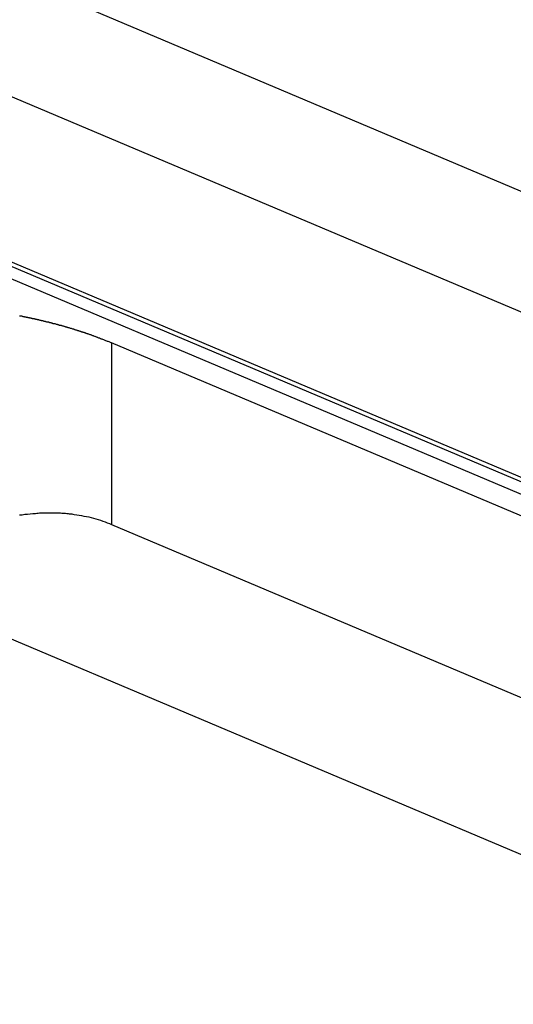
# Model space of a CAD drawing. Extents: x -35.6 to 35.6, y -27.3 to 27.3.
# Drawn here: x -6.6 to -6, y -0.8 to 0.4 of the extents above; entities that cross this region are included whole.
import ezdxf

# ---------------------------------------------------------------- set-up
doc = ezdxf.new("R2010")
doc.units = 0
doc.layers.get('0').update_dxf_attribs({"linetype": 'CONTINUOUS'})

msp = doc.modelspace()

# ---------------------------------------------------------------- linework, layer by layer
at = {"color": 0}
for points in [[(-14.8847, 3.9834), (-4.1267, -0.5632)], [(-14.8847, 3.9834), (-4.1267, -0.5632)], [(-14.8847, 3.9834), (-4.1267, -0.5632)], [(-14.8847, 3.9834), (-4.1267, -0.5632)], [(-14.8847, 3.9834), (-4.1267, -0.5632)], [(-14.8847, 3.9834), (-4.1267, -0.5632)], [(-14.8847, 3.9834), (-4.1267, -0.5632)], [(-14.8847, 3.9834), (-4.1267, -0.5632)], [(-14.8847, 3.9834), (-4.1267, -0.5632)], [(-14.8847, 3.9834), (-4.1267, -0.5632)], [(-14.8847, 3.9834), (-4.1267, -0.5632)], [(-14.8847, 3.9834), (-4.1267, -0.5632)], [(-14.8847, 3.9834), (-4.1267, -0.5632)], [(-14.8847, 3.9834), (-4.1267, -0.5632)], [(-14.8847, 3.9834), (-4.1267, -0.5632)], [(-14.8847, 3.9834), (-4.1267, -0.5632)], [(-14.8847, 3.9834), (-4.1267, -0.5632)], [(-14.8847, 3.9834), (-4.1267, -0.5632)], [(-14.8847, 3.9834), (-4.1267, -0.5632)], [(-14.8847, 3.9834), (-4.1267, -0.5632)], [(-14.8847, 3.9834), (-4.1267, -0.5632)], [(-14.9288, 3.8516), (-4.1974, -0.6837)], [(-14.9288, 3.8516), (-4.1974, -0.6837)], [(-14.9288, 3.8516), (-4.1974, -0.6837)], [(-14.9288, 3.8516), (-4.1974, -0.6837)], [(-14.9288, 3.8516), (-4.1974, -0.6837)], [(-14.9288, 3.8516), (-4.1974, -0.6837)], [(-14.9288, 3.8516), (-4.1974, -0.6837)], [(-14.9288, 3.8516), (-4.1974, -0.6837)], [(-14.9288, 3.8516), (-4.1974, -0.6837)], [(-14.9288, 3.8516), (-4.1974, -0.6837)], [(-14.9288, 3.8516), (-4.1974, -0.6837)], [(-14.9288, 3.8516), (-4.1974, -0.6837)], [(-14.9288, 3.8516), (-4.1974, -0.6837)], [(-14.9288, 3.8516), (-4.1974, -0.6837)], [(-14.9288, 3.8516), (-4.1974, -0.6837)], [(-14.9288, 3.8516), (-4.1974, -0.6837)], [(-14.9288, 3.8516), (-4.1974, -0.6837)], [(-14.9288, 3.8516), (-4.1974, -0.6837)], [(-14.9288, 3.8516), (-4.1974, -0.6837)], [(-14.9288, 3.8516), (-4.1974, -0.6837)], [(-14.9288, 3.8516), (-4.1974, -0.6837)], [(-15.2284, 3.7514), (-4.4979, -0.7835)], [(-15.2284, 3.7514), (-4.4979, -0.7835)], [(-15.2284, 3.7514), (-4.4979, -0.7835)], [(-15.2284, 3.7514), (-4.4979, -0.7835)], [(-15.2284, 3.7514), (-4.4979, -0.7835)], [(-15.2284, 3.7514), (-4.4979, -0.7835)], [(-15.2284, 3.7514), (-4.4979, -0.7835)], [(-15.2284, 3.7514), (-4.4979, -0.7835)], [(-15.2284, 3.7514), (-4.4979, -0.7835)], [(-15.2284, 3.7514), (-4.4979, -0.7835)], [(-15.2284, 3.7514), (-4.4979, -0.7835)], [(-15.2284, 3.7514), (-4.4979, -0.7835)], [(-15.2284, 3.7514), (-4.4979, -0.7835)], [(-15.2284, 3.7514), (-4.4979, -0.7835)], [(-15.2284, 3.7514), (-4.4979, -0.7835)], [(-15.2284, 3.7514), (-4.4979, -0.7835)], [(-15.2284, 3.7514), (-4.4979, -0.7835)], [(-15.2284, 3.7514), (-4.4979, -0.7835)], [(-15.2284, 3.7514), (-4.4979, -0.7835)], [(-15.2284, 3.7514), (-4.4979, -0.7835)], [(-15.2284, 3.7514), (-4.4979, -0.7835)], [(-15.1642, 3.7395), (-4.453, -0.7872)], [(-15.1642, 3.7395), (-4.453, -0.7872)], [(-15.1642, 3.7395), (-4.453, -0.7872)], [(-15.1642, 3.7395), (-4.453, -0.7872)], [(-15.1642, 3.7395), (-4.453, -0.7872)], [(-15.1642, 3.7395), (-4.453, -0.7872)], [(-15.1642, 3.7395), (-4.453, -0.7872)], [(-15.1642, 3.7395), (-4.453, -0.7872)], [(-15.1642, 3.7395), (-4.453, -0.7872)], [(-15.1642, 3.7395), (-4.453, -0.7872)], [(-15.1642, 3.7395), (-4.453, -0.7872)], [(-15.1642, 3.7395), (-4.453, -0.7872)], [(-15.1642, 3.7395), (-4.453, -0.7872)], [(-15.1642, 3.7395), (-4.453, -0.7872)], [(-15.1642, 3.7395), (-4.453, -0.7872)], [(-15.1642, 3.7395), (-4.453, -0.7872)], [(-15.1642, 3.7395), (-4.453, -0.7872)], [(-15.1642, 3.7395), (-4.453, -0.7872)], [(-15.1642, 3.7395), (-4.453, -0.7872)], [(-15.1642, 3.7395), (-4.453, -0.7872)], [(-15.1642, 3.7395), (-4.453, -0.7872)], [(-15.1489, 3.7384), (-4.4413, -0.7868)], [(-15.1489, 3.7384), (-4.4413, -0.7868)], [(-15.1489, 3.7384), (-4.4413, -0.7868)], [(-15.1489, 3.7384), (-4.4413, -0.7868)], [(-15.1489, 3.7384), (-4.4413, -0.7868)], [(-15.1489, 3.7384), (-4.4413, -0.7868)], [(-15.1489, 3.7384), (-4.4413, -0.7868)], [(-15.1489, 3.7384), (-4.4413, -0.7868)], [(-15.1489, 3.7384), (-4.4413, -0.7868)], [(-15.1489, 3.7384), (-4.4413, -0.7868)], [(-15.1489, 3.7384), (-4.4413, -0.7868)], [(-15.1489, 3.7384), (-4.4413, -0.7868)], [(-15.1489, 3.7384), (-4.4413, -0.7868)], [(-15.1489, 3.7384), (-4.4413, -0.7868)], [(-15.1489, 3.7384), (-4.4413, -0.7868)], [(-15.1489, 3.7384), (-4.4413, -0.7868)], [(-15.1489, 3.7384), (-4.4413, -0.7868)], [(-15.1489, 3.7384), (-4.4413, -0.7868)], [(-15.1489, 3.7384), (-4.4413, -0.7868)], [(-15.1489, 3.7384), (-4.4413, -0.7868)], [(-15.1489, 3.7384), (-4.4413, -0.7868)], [(-6.6189, 0.0708), (-6.6183, 0.0708), (-6.6177, 0.0708), (-6.6174, 0.0708), (-6.6174, 0.0708), (-6.6168, 0.0705), (-6.6162, 0.0705), (-6.6156, 0.0702), (-6.6152, 0.0702), (-6.6146, 0.0699), (-6.614, 0.0699), (-6.6134, 0.0699), (-6.6131, 0.0699), (-6.6125, 0.0696), (-6.6119, 0.0696), (-6.6113, 0.0693), (-6.611, 0.0693), (-6.6104, 0.069), (-6.6098, 0.069), (-6.6092, 0.069), (-6.6089, 0.069), (-6.6089, 0.069), (-6.6083, 0.0687), (-6.6077, 0.0687), (-6.6071, 0.0684), (-6.6068, 0.0684), (-6.6062, 0.0681), (-6.6056, 0.0681), (-6.605, 0.0681), (-6.6047, 0.0681), (-6.6041, 0.0678), (-6.6035, 0.0678), (-6.6029, 0.0675), (-6.6026, 0.0675), (-6.602, 0.0672), (-6.6014, 0.0672), (-6.6008, 0.0672), (-6.6005, 0.0672), (-6.6005, 0.0672), (-6.5999, 0.0669), (-6.5993, 0.0669), (-6.5987, 0.0666), (-6.5984, 0.0666), (-6.5978, 0.0663), (-6.5972, 0.0663), (-6.5966, 0.0662), (-6.5963, 0.0662), (-6.5957, 0.0659), (-6.5951, 0.0659), (-6.5945, 0.0656), (-6.5942, 0.0656), (-6.5936, 0.0653), (-6.5931, 0.0653), (-6.5925, 0.0653), (-6.5922, 0.0653), (-6.5922, 0.0653), (-6.5916, 0.065), (-6.591, 0.065), (-6.5904, 0.0647), (-6.5901, 0.0647), (-6.5895, 0.0644), (-6.5889, 0.0644), (-6.5883, 0.0642), (-6.588, 0.0642), (-6.5874, 0.0639), (-6.5868, 0.0639), (-6.5862, 0.0636), (-6.5859, 0.0636), (-6.5853, 0.0633), (-6.5849, 0.0633), (-6.5843, 0.0633), (-6.584, 0.0633), (-6.584, 0.0633), (-6.5834, 0.063), (-6.5828, 0.063), (-6.5822, 0.0627), (-6.5819, 0.0627), (-6.5813, 0.0624), (-6.5807, 0.0624), (-6.5801, 0.0622), (-6.5798, 0.0622), (-6.5792, 0.0619), (-6.5786, 0.0619), (-6.578, 0.0616), (-6.5777, 0.0616), (-6.5771, 0.0613), (-6.5768, 0.0613), (-6.5762, 0.0613), (-6.5759, 0.0613), (-6.5759, 0.0613), (-6.5753, 0.061), (-6.5747, 0.061), (-6.5741, 0.0607), (-6.5738, 0.0607), (-6.5732, 0.0604), (-6.5729, 0.0604), (-6.5723, 0.0601), (-6.572, 0.0601), (-6.5714, 0.0598), (-6.5708, 0.0598), (-6.5702, 0.0595), (-6.5699, 0.0595), (-6.5693, 0.0592), (-6.569, 0.0592), (-6.5684, 0.0592), (-6.5681, 0.0592), (-6.5681, 0.0592), (-6.5675, 0.0589), (-6.5669, 0.0589), (-6.5663, 0.0586), (-6.566, 0.0586), (-6.5654, 0.0583), (-6.5651, 0.0583), (-6.5645, 0.058), (-6.5642, 0.058), (-6.5636, 0.0577), (-6.563, 0.0577), (-6.5624, 0.0574), (-6.5621, 0.0574), (-6.5615, 0.0571), (-6.5612, 0.0571), (-6.5606, 0.0569), (-6.5603, 0.0569), (-6.5603, 0.0569), (-6.5597, 0.0566), (-6.5591, 0.0566), (-6.5585, 0.0563), (-6.5582, 0.0563), (-6.5576, 0.056), (-6.5573, 0.056), (-6.5567, 0.0557), (-6.5564, 0.0557), (-6.5558, 0.0554), (-6.5552, 0.0554), (-6.5546, 0.0551), (-6.5543, 0.0551), (-6.5537, 0.0548), (-6.5534, 0.0548), (-6.5528, 0.0546), (-6.5525, 0.0546), (-6.5525, 0.0546), (-6.5519, 0.0543), (-6.5516, 0.0543), (-6.551, 0.054), (-6.5507, 0.054), (-6.5501, 0.0537), (-6.5498, 0.0537), (-6.5492, 0.0534), (-6.5489, 0.0534), (-6.5483, 0.0531), (-6.548, 0.0531), (-6.5474, 0.0528), (-6.5471, 0.0528), (-6.5465, 0.0525), (-6.5462, 0.0525), (-6.5456, 0.0523), (-6.5453, 0.0523), (-6.5453, 0.0523), (-6.5447, 0.052), (-6.5444, 0.052), (-6.5438, 0.0517), (-6.5435, 0.0517), (-6.5429, 0.0514), (-6.5426, 0.0514), (-6.5423, 0.0512), (-6.542, 0.0512), (-6.5414, 0.0509), (-6.5411, 0.0509), (-6.5406, 0.0506), (-6.5403, 0.0506), (-6.5397, 0.0503), (-6.5394, 0.0503), (-6.5391, 0.0503), (-6.5388, 0.0503), (-6.5388, 0.0503), (-6.5382, 0.05), (-6.5376, 0.0497), (-6.537, 0.0494), (-6.5367, 0.0494), (-6.5361, 0.0491), (-6.5357, 0.0491), (-6.5351, 0.0488), (-6.5348, 0.0488), (-6.5342, 0.0485), (-6.5336, 0.0484), (-6.533, 0.0481), (-6.5327, 0.0481), (-6.5321, 0.0478), (-6.5318, 0.0478), (-6.5312, 0.0475), (-6.5309, 0.0475), (-6.5309, 0.0475), (-6.53, 0.0472), (-6.5294, 0.0469), (-6.5285, 0.0466), (-6.5279, 0.0463), (-6.527, 0.046), (-6.5264, 0.0457), (-6.5255, 0.0454), (-6.5249, 0.0452), (-6.524, 0.0449), (-6.5234, 0.0446), (-6.5225, 0.0443), (-6.5219, 0.044), (-6.521, 0.0437), (-6.5204, 0.0434), (-6.5198, 0.0431), (-6.5192, 0.0431), (-6.5192, 0.0431), (-6.518, 0.0425), (-6.5171, 0.0422), (-6.5162, 0.0419), (-6.5153, 0.0416), (-6.5143, 0.041), (-6.5134, 0.0407), (-6.5125, 0.0404), (-6.5116, 0.0401), (-6.5104, 0.0395), (-6.5095, 0.0392), (-6.5086, 0.0389), (-6.5077, 0.0386), (-6.5068, 0.0381), (-6.5059, 0.0378), (-6.505, 0.0375), (-6.5041, 0.0372)], [(-6.5041, 0.0372), (-6.5041, 0.0372)], [(-5.7549, -0.2794), (-6.5041, 0.0372)], [(-5.7549, -0.2794), (-6.5041, 0.0372)], [(-5.7549, -0.2794), (-6.5041, 0.0372)], [(-5.7549, -0.2794), (-6.5041, 0.0372)], [(-5.7549, -0.2794), (-6.5041, 0.0372)], [(-5.7549, -0.2794), (-6.5041, 0.0372)], [(-5.7549, -0.2794), (-6.5041, 0.0372)], [(-5.7549, -0.2794), (-6.5041, 0.0372)], [(-5.7549, -0.2794), (-6.5041, 0.0372)], [(-5.7549, -0.2794), (-6.5041, 0.0372)], [(-5.7549, -0.2794), (-6.5041, 0.0372)], [(-5.7549, -0.2794), (-6.5041, 0.0372)], [(-5.7549, -0.2794), (-6.5041, 0.0372)], [(-5.7549, -0.2794), (-6.5041, 0.0372)], [(-5.7549, -0.2794), (-6.5041, 0.0372)], [(-5.7549, -0.2794), (-6.5041, 0.0372)], [(-5.7549, -0.2794), (-6.5041, 0.0372)], [(-5.7549, -0.2794), (-6.5041, 0.0372)], [(-5.7549, -0.2794), (-6.5041, 0.0372)], [(-5.7549, -0.2794), (-6.5041, 0.0372)], [(-5.7549, -0.2794), (-6.5041, 0.0372)], [(-6.5041, 0.0372), (-6.5041, 0.0372)], [(-6.5041, 0.0372), (-6.5041, -0.1894)], [(-6.5041, 0.0372), (-6.5041, -0.1894)], [(-6.5041, 0.0372), (-6.5041, -0.1894)], [(-6.5041, 0.0372), (-6.5041, -0.1894)], [(-6.5041, 0.0372), (-6.5041, -0.1894)], [(-6.5041, 0.0372), (-6.5041, -0.1894)], [(-6.5041, 0.0372), (-6.5041, -0.1894)], [(-6.5041, 0.0372), (-6.5041, -0.1894)], [(-6.5041, 0.0372), (-6.5041, -0.1894)], [(-6.5041, 0.0372), (-6.5041, -0.1894)], [(-6.5041, 0.0372), (-6.5041, -0.1894)], [(-6.5041, 0.0372), (-6.5041, -0.1894)], [(-6.5041, 0.0372), (-6.5041, -0.1894)], [(-6.5041, 0.0372), (-6.5041, -0.1894)], [(-6.5041, 0.0372), (-6.5041, -0.1894)], [(-6.5041, 0.0372), (-6.5041, -0.1894)], [(-6.5041, 0.0372), (-6.5041, -0.1894)], [(-6.5041, 0.0372), (-6.5041, -0.1894)], [(-6.5041, 0.0372), (-6.5041, -0.1894)], [(-6.5041, 0.0372), (-6.5041, -0.1894)], [(-6.5041, 0.0372), (-6.5041, -0.1894)], [(-6.6189, -0.1775), (-6.6156, -0.1772), (-6.6121, -0.1766), (-6.6088, -0.1763), (-6.6055, -0.176), (-6.6022, -0.1758), (-6.6022, -0.1758), (-6.6004, -0.1755), (-6.5989, -0.1755), (-6.5971, -0.1752), (-6.5956, -0.1752), (-6.5938, -0.1749), (-6.5923, -0.1749), (-6.5905, -0.1749), (-6.589, -0.1749), (-6.5872, -0.1748), (-6.5857, -0.1748), (-6.5839, -0.1748), (-6.5824, -0.1748), (-6.5806, -0.1748), (-6.5791, -0.1748), (-6.5774, -0.1748), (-6.5759, -0.1749), (-6.5759, -0.1749), (-6.5741, -0.1749), (-6.5726, -0.1749), (-6.5709, -0.1749), (-6.5694, -0.175), (-6.5676, -0.175), (-6.5661, -0.1751), (-6.5646, -0.1751), (-6.5631, -0.1754), (-6.5613, -0.1754), (-6.5598, -0.1756), (-6.5583, -0.1756), (-6.5568, -0.1759), (-6.5552, -0.1759), (-6.5537, -0.1762), (-6.5522, -0.1765), (-6.5507, -0.1768), (-6.5507, -0.1768), (-6.5475, -0.1771), (-6.5445, -0.1776), (-6.5415, -0.1782), (-6.5385, -0.1788), (-6.5355, -0.1794), (-6.5325, -0.18), (-6.5295, -0.1807), (-6.5267, -0.1816), (-6.5237, -0.1823), (-6.5208, -0.1832), (-6.5178, -0.1841), (-6.5151, -0.1851), (-6.5122, -0.186), (-6.5095, -0.1871), (-6.5068, -0.1882), (-6.5041, -0.1894)], [(-6.5041, -0.1894), (-6.5041, -0.1894)], [(-6.5041, -0.1894), (-5.7549, -0.506)], [(-6.5041, -0.1894), (-5.7549, -0.506)], [(-6.5041, -0.1894), (-5.7549, -0.506)], [(-6.5041, -0.1894), (-5.7549, -0.506)], [(-6.5041, -0.1894), (-5.7549, -0.506)], [(-6.5041, -0.1894), (-5.7549, -0.506)], [(-6.5041, -0.1894), (-5.7549, -0.506)], [(-6.5041, -0.1894), (-5.7549, -0.506)], [(-6.5041, -0.1894), (-5.7549, -0.506)], [(-6.5041, -0.1894), (-5.7549, -0.506)], [(-6.5041, -0.1894), (-5.7549, -0.506)], [(-6.5041, -0.1894), (-5.7549, -0.506)], [(-6.5041, -0.1894), (-5.7549, -0.506)], [(-6.5041, -0.1894), (-5.7549, -0.506)], [(-6.5041, -0.1894), (-5.7549, -0.506)], [(-6.5041, -0.1894), (-5.7549, -0.506)], [(-6.5041, -0.1894), (-5.7549, -0.506)], [(-6.5041, -0.1894), (-5.7549, -0.506)], [(-6.5041, -0.1894), (-5.7549, -0.506)], [(-6.5041, -0.1894), (-5.7549, -0.506)], [(-6.5041, -0.1894), (-5.7549, -0.506)], [(-6.5041, -0.1894), (-6.5041, -0.1894)], [(-5.8469, -0.6627), (-6.7549, -0.2789)], [(-5.8469, -0.6627), (-6.7549, -0.2789)], [(-5.8469, -0.6627), (-6.7549, -0.2789)], [(-5.8469, -0.6627), (-6.7549, -0.2789)], [(-5.8469, -0.6627), (-6.7549, -0.2789)], [(-5.8469, -0.6627), (-6.7549, -0.2789)], [(-5.8469, -0.6627), (-6.7549, -0.2789)], [(-5.8469, -0.6627), (-6.7549, -0.2789)], [(-5.8469, -0.6627), (-6.7549, -0.2789)], [(-5.8469, -0.6627), (-6.7549, -0.2789)], [(-5.8469, -0.6627), (-6.7549, -0.2789)], [(-5.8469, -0.6627), (-6.7549, -0.2789)], [(-5.8469, -0.6627), (-6.7549, -0.2789)], [(-5.8469, -0.6627), (-6.7549, -0.2789)], [(-5.8469, -0.6627), (-6.7549, -0.2789)], [(-5.8469, -0.6627), (-6.7549, -0.2789)], [(-5.8469, -0.6627), (-6.7549, -0.2789)], [(-5.8469, -0.6627), (-6.7549, -0.2789)], [(-5.8469, -0.6627), (-6.7549, -0.2789)], [(-5.8469, -0.6627), (-6.7549, -0.2789)], [(-5.8469, -0.6627), (-6.7549, -0.2789)]]:
    msp.add_lwpolyline(points, dxfattribs=at)

doc.saveas('drawing.dxf')
